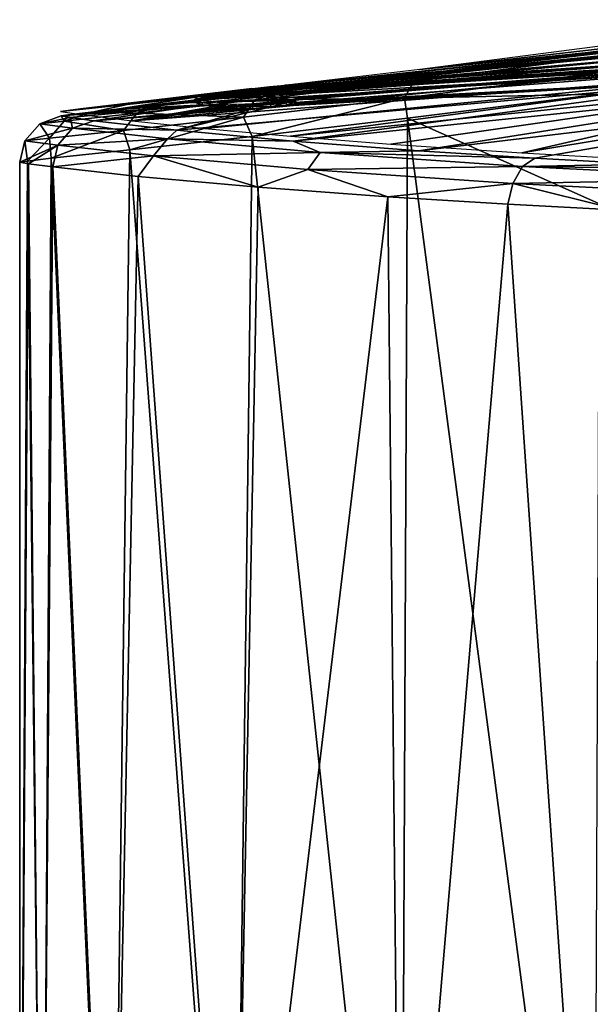
# Model space of a CAD drawing. Units: millimetres. Extents: x -81 to 81, y 28 to 96.
# Drawn here: x -28 to -16, y 72 to 93 of the extents above; entities that cross this region are included whole.
import ezdxf

# ---------------------------------------------------------------- set-up
doc = ezdxf.new("R2010")
doc.units = ezdxf.units.MM
doc.header["$LTSCALE"] = 65.185185
for name, color, linetype in [('22', 7, 'CONTINUOUS'), ('226', 7, 'CONTINUOUS'), ('227', 7, 'CONTINUOUS'), ('233', 7, 'CONTINUOUS'), ('234', 7, 'CONTINUOUS'), ('28', 7, 'CONTINUOUS'), ('38', 7, 'CONTINUOUS'), ('43', 7, 'CONTINUOUS'), ('44', 7, 'CONTINUOUS'), ('77', 7, 'CONTINUOUS'), ('78', 7, 'CONTINUOUS'), ('79', 7, 'CONTINUOUS'), ('80', 7, 'CONTINUOUS'), ('81', 7, 'CONTINUOUS'), ('82', 7, 'CONTINUOUS'), ('85', 7, 'CONTINUOUS'), ('86', 7, 'CONTINUOUS')]:
    doc.layers.add(name, color=color, linetype=linetype)

msp = doc.modelspace()

# ---------------------------------------------------------------- linework, layer by layer
at = {"layer": '22', "linetype": 'Continuous'}
for points in [[(-15.518, 91.483, 50.939), (-19.651, 90.966, 47.578), (-15.518, 89.122, 50.938), (-15.518, 91.483, 50.939)], [(-22.999, 90.577, 43.602), (-19.787, 60.49, 47.443), (-19.651, 90.966, 47.578), (-22.999, 90.577, 43.602)], [(-19.787, 60.49, 47.443), (-15.633, 60.49, 50.861), (-19.651, 90.966, 47.578), (-19.787, 60.49, 47.443)], [(-19.651, 90.966, 47.578), (-15.633, 60.49, 50.861), (-15.518, 89.122, 50.938), (-19.651, 90.966, 47.578)], [(-25.629, 90.288, 38.908), (-23.384, 60.49, 43.032), (-22.999, 90.577, 43.602), (-25.629, 90.288, 38.908)], [(-23.384, 60.49, 43.032), (-19.787, 60.49, 47.443), (-22.999, 90.577, 43.602), (-23.384, 60.49, 43.032)], [(-27.322, 90.104, 33.757), (-26.015, 60.49, 37.988), (-25.629, 90.288, 38.908), (-27.322, 90.104, 33.757)], [(-26.015, 60.49, 37.988), (-23.384, 60.49, 43.032), (-25.629, 90.288, 38.908), (-26.015, 60.49, 37.988)], [(-28, 60.49, 27.652), (-27.509, 60.49, 32.851), (-27.835, 90.046, 30.67), (-28, 60.49, 27.652)], [(-28, 90.022, 27.635), (-28, 60.49, 27.652), (-27.835, 90.046, 30.67), (-28, 90.022, 27.635)], [(-27.811, 89.989, 24.382), (-28, 60.49, 27.652), (-28, 90.022, 27.635), (-27.811, 89.989, 24.382)], [(-27.516, 60.884, 22.448), (-28, 60.49, 27.652), (-27.811, 89.989, 24.382), (-27.516, 60.884, 22.448)], [(-27.835, 90.046, 30.67), (-27.509, 60.49, 32.851), (-27.322, 90.104, 33.757), (-27.835, 90.046, 30.67)], [(-27.289, 89.919, 21.362), (-27.516, 60.884, 22.448), (-27.811, 89.989, 24.382), (-27.289, 89.919, 21.362)], [(-27.509, 60.49, 32.851), (-26.015, 60.49, 37.988), (-27.322, 90.104, 33.757), (-27.509, 60.49, 32.851)], [(-26.026, 61.272, 17.305), (-27.516, 60.884, 22.448), (-27.289, 89.919, 21.362), (-26.026, 61.272, 17.305)], [(-25.448, 89.715, 15.954), (-26.026, 61.272, 17.305), (-27.289, 89.919, 21.362), (-25.448, 89.715, 15.954)], [(-23.398, 61.654, 12.252), (-26.026, 61.272, 17.305), (-25.448, 89.715, 15.954), (-23.398, 61.654, 12.252)], [(-22.867, 89.483, 11.473), (-23.398, 61.654, 12.252), (-25.448, 89.715, 15.954), (-22.867, 89.483, 11.473)], [(-20.075, 89.275, 8.113), (-23.398, 61.654, 12.252), (-22.867, 89.483, 11.473), (-20.075, 89.275, 8.113)], [(-19.801, 61.988, 7.835), (-23.398, 61.654, 12.252), (-20.075, 89.275, 8.113), (-19.801, 61.988, 7.835)], [(-17.495, 89.115, 5.77), (-19.801, 61.988, 7.835), (-20.075, 89.275, 8.113), (-17.495, 89.115, 5.77)], [(-15.647, 62.247, 4.412), (-19.801, 61.988, 7.835), (-17.495, 89.115, 5.77), (-15.647, 62.247, 4.412)], [(-15.07, 88.988, 4.034), (-15.647, 62.247, 4.412), (-17.495, 89.115, 5.77), (-15.07, 88.988, 4.034)]]:
    msp.add_3dface(points, dxfattribs=at)
at = {"layer": '226', "linetype": 'Continuous'}
for points in [[(-15.12, 92.572, 50.121), (-19.388, 92.019, 46.609), (-10.061, 93.091, 46.072), (-15.12, 92.572, 50.121)], [(-10.061, 93.091, 46.072), (-19.388, 92.019, 46.609), (-11.768, 92.789, 40.607), (-10.061, 93.091, 46.072)], [(-22.801, 91.612, 42.35), (-24.926, 91.371, 38.364), (-11.768, 92.789, 40.607), (-22.801, 91.612, 42.35)], [(-11.768, 92.789, 40.607), (-24.926, 91.371, 38.364), (-13.075, 92.495, 34.525), (-11.768, 92.789, 40.607)], [(-19.388, 92.019, 46.609), (-22.801, 91.612, 42.35), (-11.768, 92.789, 40.607), (-19.388, 92.019, 46.609)], [(-25.953, 91.256, 35.554), (-22.623, 91.647, 34.111), (-13.075, 92.495, 34.525), (-25.953, 91.256, 35.554)], [(-24.926, 91.371, 38.364), (-25.953, 91.256, 35.554), (-13.075, 92.495, 34.525), (-24.926, 91.371, 38.364)], [(-22.623, 91.647, 34.111), (-22.283, 91.682, 33.928), (-13.075, 92.495, 34.525), (-22.623, 91.647, 34.111)], [(-22.069, 91.696, 33.197), (-22.586, 91.608, 30.435), (-13.075, 92.495, 34.525), (-22.069, 91.696, 33.197)], [(-13.075, 92.495, 34.525), (-22.586, 91.608, 30.435), (-13.604, 92.22, 27.628), (-13.075, 92.495, 34.525)], [(-22.283, 91.682, 33.928), (-22.078, 91.7, 33.596), (-13.075, 92.495, 34.525), (-22.283, 91.682, 33.928)], [(-22.078, 91.7, 33.596), (-22.069, 91.696, 33.197), (-13.075, 92.495, 34.525), (-22.078, 91.7, 33.596)], [(-22.586, 91.608, 30.435), (-22.759, 91.553, 27.631), (-13.604, 92.22, 27.628), (-22.586, 91.608, 30.435)], [(-23.003, 91.605, 34.102), (-22.623, 91.647, 34.111), (-25.953, 91.256, 35.554), (-23.003, 91.605, 34.102)], [(-25.69, 91.267, 27.631), (-24.076, 91.459, 30.62), (-27.119, 91.116, 27.632), (-25.69, 91.267, 27.631)], [(-27.119, 91.116, 27.632), (-24.076, 91.459, 30.62), (-26.691, 91.171, 32.495), (-27.119, 91.116, 27.632)], [(-23.33, 91.568, 33.908), (-23.003, 91.605, 34.102), (-26.691, 91.171, 32.495), (-23.33, 91.568, 33.908)], [(-26.691, 91.171, 32.495), (-23.003, 91.605, 34.102), (-25.953, 91.256, 35.554), (-26.691, 91.171, 32.495)], [(-23.524, 91.543, 33.565), (-23.33, 91.568, 33.908), (-26.691, 91.171, 32.495), (-23.524, 91.543, 33.565)], [(-24.076, 91.459, 30.62), (-23.524, 91.543, 33.565), (-26.691, 91.171, 32.495), (-24.076, 91.459, 30.62)], [(-24.26, 91.411, 27.631), (-24.076, 91.459, 30.62), (-25.69, 91.267, 27.631), (-24.26, 91.411, 27.631)]]:
    msp.add_3dface(points, dxfattribs=at)
at = {"layer": '227', "linetype": 'Continuous'}
for points in [[(-12.047, 91.935, 21.33), (-13.207, 92.088, 24.396), (-25.582, 90.912, 18.658), (-12.047, 91.935, 21.33)], [(-25.582, 90.912, 18.658), (-13.207, 92.088, 24.396), (-22.602, 91.311, 21.151), (-25.582, 90.912, 18.658)], [(-13.604, 92.22, 27.628), (-22.759, 91.553, 27.631), (-22.585, 91.494, 24.822), (-13.604, 92.22, 27.628)], [(-22.602, 91.311, 21.151), (-13.207, 92.088, 24.396), (-22.271, 91.347, 21.338), (-22.602, 91.311, 21.151)], [(-13.604, 92.22, 27.628), (-22.585, 91.494, 24.822), (-13.207, 92.088, 24.396), (-13.604, 92.22, 27.628)], [(-22.585, 91.494, 24.822), (-22.066, 91.405, 22.06), (-13.207, 92.088, 24.396), (-22.585, 91.494, 24.822)], [(-22.271, 91.347, 21.338), (-13.207, 92.088, 24.396), (-22.074, 91.382, 21.666), (-22.271, 91.347, 21.338)], [(-13.207, 92.088, 24.396), (-22.066, 91.405, 22.06), (-22.074, 91.382, 21.666), (-13.207, 92.088, 24.396)], [(-24.013, 90.747, 15.039), (-12.047, 91.935, 21.33), (-25.582, 90.912, 18.658), (-24.013, 90.747, 15.039)], [(-22.167, 90.579, 12.006), (-12.047, 91.935, 21.33), (-24.013, 90.747, 15.039), (-22.167, 90.579, 12.006)], [(-10.347, 91.795, 18.808), (-12.047, 91.935, 21.33), (-22.167, 90.579, 12.006), (-10.347, 91.795, 18.808)], [(-20.013, 90.409, 9.316), (-10.347, 91.795, 18.808), (-22.167, 90.579, 12.006), (-20.013, 90.409, 9.316)], [(-17.194, 90.221, 6.635), (-10.347, 91.795, 18.808), (-20.013, 90.409, 9.316), (-17.194, 90.221, 6.635)], [(-8.378, 91.684, 16.915), (-10.347, 91.795, 18.808), (-17.194, 90.221, 6.635), (-8.378, 91.684, 16.915)], [(-15.161, 90.107, 5.114), (-8.378, 91.684, 16.915), (-17.194, 90.221, 6.635), (-15.161, 90.107, 5.114)], [(-25.69, 91.267, 27.631), (-27.119, 91.116, 27.632), (-26.67, 91.047, 22.767), (-25.69, 91.267, 27.631)], [(-24.26, 91.411, 27.631), (-25.69, 91.267, 27.631), (-26.67, 91.047, 22.767), (-24.26, 91.411, 27.631)], [(-24.26, 91.411, 27.631), (-26.67, 91.047, 22.767), (-24.074, 91.358, 24.637), (-24.26, 91.411, 27.631)], [(-24.074, 91.358, 24.637), (-26.67, 91.047, 22.767), (-23.521, 91.27, 21.693), (-24.074, 91.358, 24.637)], [(-26.67, 91.047, 22.767), (-25.582, 90.912, 18.658), (-23.521, 91.27, 21.693), (-26.67, 91.047, 22.767)], [(-22.985, 91.281, 21.151), (-25.582, 90.912, 18.658), (-22.602, 91.311, 21.151), (-22.985, 91.281, 21.151)], [(-23.323, 91.266, 21.346), (-25.582, 90.912, 18.658), (-22.985, 91.281, 21.151), (-23.323, 91.266, 21.346)], [(-23.521, 91.27, 21.693), (-25.582, 90.912, 18.658), (-23.323, 91.266, 21.346), (-23.521, 91.27, 21.693)]]:
    msp.add_3dface(points, dxfattribs=at)
at = {"layer": '233', "linetype": 'Continuous'}
for points in [[(-10.053, 92.991, 46.074), (-11.761, 92.689, 40.61), (-19.093, 91.955, 46.887), (-10.053, 92.991, 46.074)], [(-15.105, 92.473, 50.12), (-10.053, 92.991, 46.074), (-19.093, 91.955, 46.887), (-15.105, 92.473, 50.12)], [(-11.761, 92.689, 40.61), (-13.069, 92.395, 34.528), (-24.847, 91.279, 38.515), (-11.761, 92.689, 40.61)], [(-22.319, 91.567, 43.049), (-11.761, 92.689, 40.61), (-24.847, 91.279, 38.515), (-22.319, 91.567, 43.049)], [(-19.093, 91.955, 46.887), (-11.761, 92.689, 40.61), (-22.319, 91.567, 43.049), (-19.093, 91.955, 46.887)], [(-24.847, 91.279, 38.515), (-13.069, 92.395, 34.528), (-22.608, 91.548, 34.111), (-24.847, 91.279, 38.515)], [(-22.608, 91.548, 34.111), (-13.069, 92.395, 34.528), (-22.261, 91.584, 33.918), (-22.608, 91.548, 34.111)], [(-13.069, 92.395, 34.528), (-13.599, 92.12, 27.632), (-22.261, 91.584, 33.918), (-13.069, 92.395, 34.528)], [(-13.599, 92.12, 27.632), (-22.75, 91.453, 27.632), (-22.577, 91.509, 30.437), (-13.599, 92.12, 27.632)], [(-22.058, 91.597, 33.199), (-13.599, 92.12, 27.632), (-22.577, 91.509, 30.437), (-22.058, 91.597, 33.199)], [(-22.261, 91.584, 33.918), (-13.599, 92.12, 27.632), (-22.062, 91.601, 33.576), (-22.261, 91.584, 33.918)], [(-22.062, 91.601, 33.576), (-13.599, 92.12, 27.632), (-22.058, 91.597, 33.199), (-22.062, 91.601, 33.576)], [(-26.469, 91.096, 33.541), (-24.847, 91.279, 38.515), (-23.513, 91.444, 33.566), (-26.469, 91.096, 33.541)], [(-24.065, 91.36, 30.622), (-26.469, 91.096, 33.541), (-23.513, 91.444, 33.566), (-24.065, 91.36, 30.622)], [(-22.998, 91.505, 34.101), (-24.847, 91.279, 38.515), (-22.608, 91.548, 34.111), (-22.998, 91.505, 34.101)], [(-23.327, 91.467, 33.9), (-24.847, 91.279, 38.515), (-22.998, 91.505, 34.101), (-23.327, 91.467, 33.9)], [(-23.513, 91.444, 33.566), (-24.847, 91.279, 38.515), (-23.327, 91.467, 33.9), (-23.513, 91.444, 33.566)], [(-24.25, 91.311, 27.632), (-26.469, 91.096, 33.541), (-24.065, 91.36, 30.622), (-24.25, 91.311, 27.632)], [(-25.68, 91.168, 27.632), (-26.469, 91.096, 33.541), (-24.25, 91.311, 27.632), (-25.68, 91.168, 27.632)], [(-27.108, 91.016, 27.632), (-26.469, 91.096, 33.541), (-25.68, 91.168, 27.632), (-27.108, 91.016, 27.632)]]:
    msp.add_3dface(points, dxfattribs=at)
at = {"layer": '234', "linetype": 'Continuous'}
for points in [[(-22.75, 91.453, 27.632), (-13.599, 92.12, 27.632), (-13.202, 91.988, 24.402), (-22.75, 91.453, 27.632)], [(-22.75, 91.453, 27.632), (-13.202, 91.988, 24.402), (-22.577, 91.395, 24.831), (-22.75, 91.453, 27.632)], [(-13.202, 91.988, 24.402), (-22.058, 91.305, 22.066), (-22.577, 91.395, 24.831), (-13.202, 91.988, 24.402)], [(-12.043, 91.835, 21.338), (-22.058, 91.305, 22.066), (-13.202, 91.988, 24.402), (-12.043, 91.835, 21.338)], [(-24.614, 90.708, 16.289), (-22.593, 91.212, 21.157), (-12.043, 91.835, 21.338), (-24.614, 90.708, 16.289)], [(-22.112, 90.475, 11.947), (-24.614, 90.708, 16.289), (-12.043, 91.835, 21.338), (-22.112, 90.475, 11.947)], [(-22.593, 91.212, 21.157), (-22.257, 91.249, 21.351), (-12.043, 91.835, 21.338), (-22.593, 91.212, 21.157)], [(-22.257, 91.249, 21.351), (-22.063, 91.283, 21.684), (-12.043, 91.835, 21.338), (-22.257, 91.249, 21.351)], [(-10.344, 91.695, 18.816), (-22.112, 90.475, 11.947), (-12.043, 91.835, 21.338), (-10.344, 91.695, 18.816)], [(-19.41, 90.267, 8.692), (-22.112, 90.475, 11.947), (-10.344, 91.695, 18.816), (-19.41, 90.267, 8.692)], [(-22.063, 91.283, 21.684), (-22.058, 91.305, 22.066), (-12.043, 91.835, 21.338), (-22.063, 91.283, 21.684)], [(-8.376, 91.585, 16.924), (-19.41, 90.267, 8.692), (-10.344, 91.695, 18.816), (-8.376, 91.585, 16.924)], [(-16.914, 90.106, 6.423), (-19.41, 90.267, 8.692), (-8.376, 91.585, 16.924), (-16.914, 90.106, 6.423)], [(-14.569, 89.978, 4.741), (-16.914, 90.106, 6.423), (-8.376, 91.585, 16.924), (-14.569, 89.978, 4.741)], [(-27.108, 91.016, 27.632), (-25.68, 91.168, 27.632), (-24.066, 91.259, 24.646), (-27.108, 91.016, 27.632)], [(-27.108, 91.016, 27.632), (-24.066, 91.259, 24.646), (-26.405, 90.913, 21.536), (-27.108, 91.016, 27.632)], [(-24.066, 91.259, 24.646), (-23.513, 91.171, 21.699), (-26.405, 90.913, 21.536), (-24.066, 91.259, 24.646)], [(-25.68, 91.168, 27.632), (-24.25, 91.311, 27.632), (-24.066, 91.259, 24.646), (-25.68, 91.168, 27.632)], [(-22.985, 91.181, 21.159), (-22.593, 91.212, 21.157), (-24.614, 90.708, 16.289), (-22.985, 91.181, 21.159)], [(-23.324, 91.167, 21.36), (-22.985, 91.181, 21.159), (-26.405, 90.913, 21.536), (-23.324, 91.167, 21.36)], [(-26.405, 90.913, 21.536), (-22.985, 91.181, 21.159), (-24.614, 90.708, 16.289), (-26.405, 90.913, 21.536)], [(-23.513, 91.171, 21.699), (-23.324, 91.167, 21.36), (-26.405, 90.913, 21.536), (-23.513, 91.171, 21.699)]]:
    msp.add_3dface(points, dxfattribs=at)
at = {"layer": '28', "linetype": 'Continuous'}
for points in [[(-10.053, 92.991, 46.074), (-11.761, 92.689, 40.61), (-19.093, 91.955, 46.887), (-10.053, 92.991, 46.074)], [(-15.105, 92.473, 50.12), (-10.053, 92.991, 46.074), (-19.093, 91.955, 46.887), (-15.105, 92.473, 50.12)], [(-11.761, 92.689, 40.61), (-13.069, 92.395, 34.528), (-24.847, 91.279, 38.515), (-11.761, 92.689, 40.61)], [(-22.319, 91.567, 43.049), (-11.761, 92.689, 40.61), (-24.847, 91.279, 38.515), (-22.319, 91.567, 43.049)], [(-19.093, 91.955, 46.887), (-11.761, 92.689, 40.61), (-22.319, 91.567, 43.049), (-19.093, 91.955, 46.887)], [(-24.847, 91.279, 38.515), (-13.069, 92.395, 34.528), (-22.608, 91.548, 34.111), (-24.847, 91.279, 38.515)], [(-22.608, 91.548, 34.111), (-13.069, 92.395, 34.528), (-22.261, 91.584, 33.918), (-22.608, 91.548, 34.111)], [(-13.069, 92.395, 34.528), (-13.599, 92.12, 27.632), (-22.261, 91.584, 33.918), (-13.069, 92.395, 34.528)], [(-22.058, 91.597, 33.199), (-13.599, 92.12, 27.632), (-22.577, 91.509, 30.437), (-22.058, 91.597, 33.199)], [(-22.577, 91.509, 30.437), (-13.599, 92.12, 27.632), (-15.869, 91.986, 27.632), (-22.577, 91.509, 30.437)], [(-22.261, 91.584, 33.918), (-13.599, 92.12, 27.632), (-22.062, 91.601, 33.576), (-22.261, 91.584, 33.918)], [(-22.062, 91.601, 33.576), (-13.599, 92.12, 27.632), (-22.058, 91.597, 33.199), (-22.062, 91.601, 33.576)], [(-22.75, 91.453, 27.632), (-22.577, 91.509, 30.437), (-15.869, 91.986, 27.632), (-22.75, 91.453, 27.632)], [(-26.469, 91.096, 33.541), (-24.847, 91.279, 38.515), (-23.513, 91.444, 33.566), (-26.469, 91.096, 33.541)], [(-24.065, 91.36, 30.622), (-26.469, 91.096, 33.541), (-23.513, 91.444, 33.566), (-24.065, 91.36, 30.622)], [(-22.998, 91.505, 34.101), (-24.847, 91.279, 38.515), (-22.608, 91.548, 34.111), (-22.998, 91.505, 34.101)], [(-23.327, 91.467, 33.9), (-24.847, 91.279, 38.515), (-22.998, 91.505, 34.101), (-23.327, 91.467, 33.9)], [(-23.513, 91.444, 33.566), (-24.847, 91.279, 38.515), (-23.327, 91.467, 33.9), (-23.513, 91.444, 33.566)], [(-26.957, 91.039, 30.561), (-26.469, 91.096, 33.541), (-24.065, 91.36, 30.622), (-26.957, 91.039, 30.561)], [(-24.25, 91.311, 27.632), (-26.957, 91.039, 30.561), (-24.065, 91.36, 30.622), (-24.25, 91.311, 27.632)], [(-25.68, 91.168, 27.632), (-26.957, 91.039, 30.561), (-24.25, 91.311, 27.632), (-25.68, 91.168, 27.632)], [(-27.108, 91.016, 27.632), (-26.957, 91.039, 30.561), (-25.68, 91.168, 27.632), (-27.108, 91.016, 27.632)]]:
    msp.add_3dface(points, dxfattribs=at)
at = {"layer": '38', "linetype": 'Continuous'}
for points in [[(-15.869, 91.986, 27.632), (-13.599, 92.12, 27.632), (-13.202, 91.988, 24.402), (-15.869, 91.986, 27.632)], [(-22.75, 91.453, 27.632), (-15.869, 91.986, 27.632), (-13.202, 91.988, 24.402), (-22.75, 91.453, 27.632)], [(-22.75, 91.453, 27.632), (-13.202, 91.988, 24.402), (-22.577, 91.395, 24.831), (-22.75, 91.453, 27.632)], [(-22.577, 91.395, 24.831), (-13.202, 91.988, 24.402), (-22.058, 91.305, 22.066), (-22.577, 91.395, 24.831)], [(-13.202, 91.988, 24.402), (-12.043, 91.835, 21.338), (-22.058, 91.305, 22.066), (-13.202, 91.988, 24.402)], [(-22.593, 91.212, 21.157), (-12.043, 91.835, 21.338), (-24.614, 90.708, 16.289), (-22.593, 91.212, 21.157)], [(-24.614, 90.708, 16.289), (-12.043, 91.835, 21.338), (-22.112, 90.475, 11.947), (-24.614, 90.708, 16.289)], [(-22.257, 91.249, 21.351), (-12.043, 91.835, 21.338), (-22.593, 91.212, 21.157), (-22.257, 91.249, 21.351)], [(-22.063, 91.283, 21.684), (-12.043, 91.835, 21.338), (-22.257, 91.249, 21.351), (-22.063, 91.283, 21.684)], [(-12.043, 91.835, 21.338), (-10.344, 91.695, 18.816), (-22.112, 90.475, 11.947), (-12.043, 91.835, 21.338)], [(-22.112, 90.475, 11.947), (-10.344, 91.695, 18.816), (-19.41, 90.267, 8.692), (-22.112, 90.475, 11.947)], [(-22.058, 91.305, 22.066), (-12.043, 91.835, 21.338), (-22.063, 91.283, 21.684), (-22.058, 91.305, 22.066)], [(-10.344, 91.695, 18.816), (-8.376, 91.585, 16.924), (-19.41, 90.267, 8.692), (-10.344, 91.695, 18.816)], [(-19.41, 90.267, 8.692), (-8.376, 91.585, 16.924), (-16.914, 90.106, 6.423), (-19.41, 90.267, 8.692)], [(-16.914, 90.106, 6.423), (-8.376, 91.585, 16.924), (-14.569, 89.978, 4.741), (-16.914, 90.106, 6.423)], [(-27.108, 91.016, 27.632), (-25.68, 91.168, 27.632), (-24.066, 91.259, 24.646), (-27.108, 91.016, 27.632)], [(-27.108, 91.016, 27.632), (-24.066, 91.259, 24.646), (-26.917, 90.984, 24.469), (-27.108, 91.016, 27.632)], [(-26.917, 90.984, 24.469), (-24.066, 91.259, 24.646), (-26.405, 90.913, 21.536), (-26.917, 90.984, 24.469)], [(-24.066, 91.259, 24.646), (-23.513, 91.171, 21.699), (-26.405, 90.913, 21.536), (-24.066, 91.259, 24.646)], [(-25.68, 91.168, 27.632), (-24.25, 91.311, 27.632), (-24.066, 91.259, 24.646), (-25.68, 91.168, 27.632)], [(-22.985, 91.181, 21.159), (-22.593, 91.212, 21.157), (-24.614, 90.708, 16.289), (-22.985, 91.181, 21.159)], [(-23.324, 91.167, 21.36), (-22.985, 91.181, 21.159), (-26.405, 90.913, 21.536), (-23.324, 91.167, 21.36)], [(-26.405, 90.913, 21.536), (-22.985, 91.181, 21.159), (-24.614, 90.708, 16.289), (-26.405, 90.913, 21.536)], [(-23.513, 91.171, 21.699), (-23.324, 91.167, 21.36), (-26.405, 90.913, 21.536), (-23.513, 91.171, 21.699)]]:
    msp.add_3dface(points, dxfattribs=at)
at = {"layer": '43', "linetype": 'Continuous'}
for points in [[(-15.346, 92.313, 50.513), (-19.093, 91.955, 46.887), (-19.512, 91.769, 47.115), (-15.346, 92.313, 50.513)], [(-15.495, 91.954, 50.81), (-15.346, 92.313, 50.513), (-19.512, 91.769, 47.115), (-15.495, 91.954, 50.81)], [(-15.105, 92.473, 50.12), (-19.093, 91.955, 46.887), (-15.346, 92.313, 50.513), (-15.105, 92.473, 50.12)], [(-19.093, 91.955, 46.887), (-22.319, 91.567, 43.049), (-19.512, 91.769, 47.115), (-19.093, 91.955, 46.887)], [(-15.518, 91.483, 50.939), (-15.495, 91.954, 50.81), (-19.715, 91.4, 47.365), (-15.518, 91.483, 50.939)], [(-19.715, 91.4, 47.365), (-15.495, 91.954, 50.81), (-19.512, 91.769, 47.115), (-19.715, 91.4, 47.365)], [(-22.319, 91.567, 43.049), (-22.935, 91.362, 42.951), (-19.512, 91.769, 47.115), (-22.319, 91.567, 43.049)], [(-22.935, 91.362, 42.951), (-19.715, 91.4, 47.365), (-19.512, 91.769, 47.115), (-22.935, 91.362, 42.951)], [(-22.319, 91.567, 43.049), (-24.847, 91.279, 38.515), (-22.935, 91.362, 42.951), (-22.319, 91.567, 43.049)], [(-19.651, 90.966, 47.578), (-15.518, 91.483, 50.939), (-19.715, 91.4, 47.365), (-19.651, 90.966, 47.578)], [(-24.847, 91.279, 38.515), (-26.469, 91.096, 33.541), (-25.48, 91.077, 38.188), (-24.847, 91.279, 38.515)], [(-24.847, 91.279, 38.515), (-25.48, 91.077, 38.188), (-22.935, 91.362, 42.951), (-24.847, 91.279, 38.515)], [(-25.48, 91.077, 38.188), (-23.185, 90.99, 43.147), (-22.935, 91.362, 42.951), (-25.48, 91.077, 38.188)], [(-23.185, 90.99, 43.147), (-22.999, 90.577, 43.602), (-19.715, 91.4, 47.365), (-23.185, 90.99, 43.147)], [(-23.185, 90.99, 43.147), (-19.715, 91.4, 47.365), (-22.935, 91.362, 42.951), (-23.185, 90.99, 43.147)], [(-22.999, 90.577, 43.602), (-19.651, 90.966, 47.578), (-19.715, 91.4, 47.365), (-22.999, 90.577, 43.602)], [(-27.045, 90.906, 33.014), (-27.108, 91.016, 27.632), (-27.566, 90.846, 27.633), (-27.045, 90.906, 33.014)], [(-26.957, 91.039, 30.561), (-27.108, 91.016, 27.632), (-27.045, 90.906, 33.014), (-26.957, 91.039, 30.561)], [(-26.469, 91.096, 33.541), (-26.957, 91.039, 30.561), (-27.045, 90.906, 33.014), (-26.469, 91.096, 33.541)], [(-26.469, 91.096, 33.541), (-27.045, 90.906, 33.014), (-25.48, 91.077, 38.188), (-26.469, 91.096, 33.541)], [(-27.045, 90.906, 33.014), (-25.767, 90.705, 38.325), (-25.48, 91.077, 38.188), (-27.045, 90.906, 33.014)], [(-25.767, 90.705, 38.325), (-23.185, 90.99, 43.147), (-25.48, 91.077, 38.188), (-25.767, 90.705, 38.325)], [(-27.889, 90.479, 27.633), (-27.356, 90.536, 33.085), (-27.566, 90.846, 27.633), (-27.889, 90.479, 27.633)], [(-27.566, 90.846, 27.633), (-27.356, 90.536, 33.085), (-27.045, 90.906, 33.014), (-27.566, 90.846, 27.633)], [(-27.356, 90.536, 33.085), (-25.767, 90.705, 38.325), (-27.045, 90.906, 33.014), (-27.356, 90.536, 33.085)], [(-25.767, 90.705, 38.325), (-25.629, 90.288, 38.908), (-23.185, 90.99, 43.147), (-25.767, 90.705, 38.325)], [(-25.629, 90.288, 38.908), (-22.999, 90.577, 43.602), (-23.185, 90.99, 43.147), (-25.629, 90.288, 38.908)], [(-27.356, 90.536, 33.085), (-27.322, 90.104, 33.757), (-25.767, 90.705, 38.325), (-27.356, 90.536, 33.085)], [(-27.322, 90.104, 33.757), (-25.629, 90.288, 38.908), (-25.767, 90.705, 38.325), (-27.322, 90.104, 33.757)], [(-28, 90.022, 27.635), (-27.835, 90.046, 30.67), (-27.889, 90.479, 27.633), (-28, 90.022, 27.635)], [(-27.889, 90.479, 27.633), (-27.835, 90.046, 30.67), (-27.356, 90.536, 33.085), (-27.889, 90.479, 27.633)], [(-27.835, 90.046, 30.67), (-27.322, 90.104, 33.757), (-27.356, 90.536, 33.085), (-27.835, 90.046, 30.67)]]:
    msp.add_3dface(points, dxfattribs=at)
at = {"layer": '44', "linetype": 'Continuous'}
for points in [[(-27.108, 91.016, 27.632), (-26.917, 90.984, 24.469), (-27.566, 90.846, 27.633), (-27.108, 91.016, 27.632)], [(-27.889, 90.479, 27.633), (-27.566, 90.846, 27.633), (-26.861, 90.751, 21.482), (-27.889, 90.479, 27.633)], [(-27.566, 90.846, 27.633), (-26.917, 90.984, 24.469), (-26.861, 90.751, 21.482), (-27.566, 90.846, 27.633)], [(-26.917, 90.984, 24.469), (-26.405, 90.913, 21.536), (-26.861, 90.751, 21.482), (-26.917, 90.984, 24.469)], [(-26.405, 90.913, 21.536), (-24.614, 90.708, 16.289), (-26.861, 90.751, 21.482), (-26.405, 90.913, 21.536)], [(-27.181, 90.39, 21.42), (-27.889, 90.479, 27.633), (-26.861, 90.751, 21.482), (-27.181, 90.39, 21.42)], [(-27.181, 90.39, 21.42), (-26.861, 90.751, 21.482), (-24.818, 90.522, 15.649), (-27.181, 90.39, 21.42)], [(-26.861, 90.751, 21.482), (-24.614, 90.708, 16.289), (-24.818, 90.522, 15.649), (-26.861, 90.751, 21.482)], [(-24.614, 90.708, 16.289), (-22.112, 90.475, 11.947), (-24.818, 90.522, 15.649), (-24.614, 90.708, 16.289)], [(-28, 90.022, 27.635), (-27.889, 90.479, 27.633), (-27.181, 90.39, 21.42), (-28, 90.022, 27.635)], [(-27.811, 89.989, 24.382), (-28, 90.022, 27.635), (-27.181, 90.39, 21.42), (-27.811, 89.989, 24.382)], [(-27.289, 89.919, 21.362), (-27.811, 89.989, 24.382), (-27.181, 90.39, 21.42), (-27.289, 89.919, 21.362)], [(-25.117, 90.16, 15.523), (-27.289, 89.919, 21.362), (-27.181, 90.39, 21.42), (-25.117, 90.16, 15.523)], [(-25.117, 90.16, 15.523), (-27.181, 90.39, 21.42), (-24.818, 90.522, 15.649), (-25.117, 90.16, 15.523)], [(-25.117, 90.16, 15.523), (-24.818, 90.522, 15.649), (-21.535, 90.228, 10.421), (-25.117, 90.16, 15.523)], [(-24.818, 90.522, 15.649), (-22.112, 90.475, 11.947), (-21.535, 90.228, 10.421), (-24.818, 90.522, 15.649)], [(-22.112, 90.475, 11.947), (-19.41, 90.267, 8.692), (-21.535, 90.228, 10.421), (-22.112, 90.475, 11.947)], [(-25.448, 89.715, 15.954), (-27.289, 89.919, 21.362), (-25.117, 90.16, 15.523), (-25.448, 89.715, 15.954)], [(-22.867, 89.483, 11.473), (-25.448, 89.715, 15.954), (-25.117, 90.16, 15.523), (-22.867, 89.483, 11.473)], [(-21.797, 89.864, 10.235), (-25.117, 90.16, 15.523), (-21.535, 90.228, 10.421), (-21.797, 89.864, 10.235)], [(-21.797, 89.864, 10.235), (-22.867, 89.483, 11.473), (-25.117, 90.16, 15.523), (-21.797, 89.864, 10.235)], [(-21.797, 89.864, 10.235), (-21.535, 90.228, 10.421), (-17.177, 89.928, 6.055), (-21.797, 89.864, 10.235)], [(-19.41, 90.267, 8.692), (-16.914, 90.106, 6.423), (-21.535, 90.228, 10.421), (-19.41, 90.267, 8.692)], [(-21.535, 90.228, 10.421), (-16.914, 90.106, 6.423), (-17.177, 89.928, 6.055), (-21.535, 90.228, 10.421)], [(-16.914, 90.106, 6.423), (-14.569, 89.978, 4.741), (-17.177, 89.928, 6.055), (-16.914, 90.106, 6.423)], [(-14.569, 89.978, 4.741), (-12.068, 89.865, 3.321), (-17.177, 89.928, 6.055), (-14.569, 89.978, 4.741)], [(-20.075, 89.275, 8.113), (-22.867, 89.483, 11.473), (-21.797, 89.864, 10.235), (-20.075, 89.275, 8.113)], [(-17.387, 89.559, 5.818), (-21.797, 89.864, 10.235), (-17.177, 89.928, 6.055), (-17.387, 89.559, 5.818)], [(-17.387, 89.559, 5.818), (-20.075, 89.275, 8.113), (-21.797, 89.864, 10.235), (-17.387, 89.559, 5.818)], [(-17.387, 89.559, 5.818), (-17.177, 89.928, 6.055), (-11.957, 89.669, 2.766), (-17.387, 89.559, 5.818)], [(-17.177, 89.928, 6.055), (-12.068, 89.865, 3.321), (-11.957, 89.669, 2.766), (-17.177, 89.928, 6.055)], [(-17.495, 89.115, 5.77), (-20.075, 89.275, 8.113), (-17.387, 89.559, 5.818), (-17.495, 89.115, 5.77)], [(-15.07, 88.988, 4.034), (-17.495, 89.115, 5.77), (-17.387, 89.559, 5.818), (-15.07, 88.988, 4.034)], [(-12.103, 89.296, 2.492), (-17.387, 89.559, 5.818), (-11.957, 89.669, 2.766), (-12.103, 89.296, 2.492)], [(-12.103, 89.296, 2.492), (-15.07, 88.988, 4.034), (-17.387, 89.559, 5.818), (-12.103, 89.296, 2.492)]]:
    msp.add_3dface(points, dxfattribs=at)
at = {"layer": '77', "color": 11, "linetype": 'Continuous', "true_color": 0xff5e63}
for points in [[(-22.064, 91.647, 33.198), (-22.577, 91.509, 30.437), (-22.581, 91.559, 30.436), (-22.064, 91.647, 33.198)], [(-22.058, 91.597, 33.199), (-22.577, 91.509, 30.437), (-22.064, 91.647, 33.198), (-22.058, 91.597, 33.199)], [(-22.581, 91.559, 30.436), (-22.75, 91.453, 27.632), (-22.755, 91.503, 27.631), (-22.581, 91.559, 30.436)], [(-22.755, 91.503, 27.631), (-22.75, 91.453, 27.632), (-22.752, 91.478, 27.63), (-22.755, 91.503, 27.631)], [(-22.577, 91.509, 30.437), (-22.75, 91.453, 27.632), (-22.581, 91.559, 30.436), (-22.577, 91.509, 30.437)]]:
    msp.add_3dface(points, dxfattribs=at)
at = {"layer": '78', "color": 11, "linetype": 'Continuous', "true_color": 0xff5e63}
for points in [[(-22.577, 91.395, 24.831), (-22.755, 91.503, 27.631), (-22.752, 91.478, 27.63), (-22.577, 91.395, 24.831)], [(-22.755, 91.503, 27.631), (-22.577, 91.395, 24.831), (-22.581, 91.444, 24.829), (-22.755, 91.503, 27.631)], [(-22.75, 91.453, 27.632), (-22.577, 91.395, 24.831), (-22.752, 91.478, 27.63), (-22.75, 91.453, 27.632)], [(-22.577, 91.395, 24.831), (-22.058, 91.305, 22.066), (-22.581, 91.444, 24.829), (-22.577, 91.395, 24.831)], [(-22.581, 91.444, 24.829), (-22.058, 91.305, 22.066), (-22.062, 91.355, 22.063), (-22.581, 91.444, 24.829)]]:
    msp.add_3dface(points, dxfattribs=at)
at = {"layer": '79', "color": 11, "linetype": 'Continuous', "true_color": 0xff5e63}
for points in [[(-24.07, 91.41, 30.621), (-23.513, 91.444, 33.566), (-23.518, 91.494, 33.565), (-24.07, 91.41, 30.621)], [(-24.065, 91.36, 30.622), (-23.513, 91.444, 33.566), (-24.07, 91.41, 30.621), (-24.065, 91.36, 30.622)], [(-24.255, 91.361, 27.632), (-24.065, 91.36, 30.622), (-24.07, 91.41, 30.621), (-24.255, 91.361, 27.632)], [(-24.25, 91.311, 27.632), (-24.065, 91.36, 30.622), (-24.255, 91.361, 27.632), (-24.25, 91.311, 27.632)], [(-24.252, 91.336, 27.63), (-24.25, 91.311, 27.632), (-24.255, 91.361, 27.632), (-24.252, 91.336, 27.63)]]:
    msp.add_3dface(points, dxfattribs=at)
at = {"layer": '80', "color": 11, "linetype": 'Continuous', "true_color": 0xff5e63}
for points in [[(-24.252, 91.336, 27.63), (-24.255, 91.361, 27.632), (-24.07, 91.309, 24.645), (-24.252, 91.336, 27.63)], [(-24.066, 91.259, 24.646), (-24.25, 91.311, 27.632), (-24.252, 91.336, 27.63), (-24.066, 91.259, 24.646)], [(-24.066, 91.259, 24.646), (-24.252, 91.336, 27.63), (-24.07, 91.309, 24.645), (-24.066, 91.259, 24.646)], [(-23.517, 91.22, 21.696), (-24.066, 91.259, 24.646), (-24.07, 91.309, 24.645), (-23.517, 91.22, 21.696)], [(-23.513, 91.171, 21.699), (-24.066, 91.259, 24.646), (-23.517, 91.22, 21.696), (-23.513, 91.171, 21.699)]]:
    msp.add_3dface(points, dxfattribs=at)
at = {"layer": '81', "color": 11, "linetype": 'Continuous', "true_color": 0xff5e63}
for points in [[(-23.513, 91.171, 21.699), (-23.517, 91.22, 21.696), (-23.328, 91.216, 21.357), (-23.513, 91.171, 21.699)], [(-23.324, 91.167, 21.36), (-23.513, 91.171, 21.699), (-23.328, 91.216, 21.357), (-23.324, 91.167, 21.36)], [(-22.989, 91.231, 21.156), (-22.985, 91.181, 21.159), (-23.328, 91.216, 21.357), (-22.989, 91.231, 21.156)], [(-22.985, 91.181, 21.159), (-23.324, 91.167, 21.36), (-23.328, 91.216, 21.357), (-22.985, 91.181, 21.159)], [(-22.597, 91.261, 21.154), (-22.593, 91.212, 21.157), (-22.989, 91.231, 21.156), (-22.597, 91.261, 21.154)], [(-22.593, 91.212, 21.157), (-22.985, 91.181, 21.159), (-22.989, 91.231, 21.156), (-22.593, 91.212, 21.157)], [(-22.261, 91.299, 21.348), (-22.593, 91.212, 21.157), (-22.597, 91.261, 21.154), (-22.261, 91.299, 21.348)], [(-22.257, 91.249, 21.351), (-22.593, 91.212, 21.157), (-22.261, 91.299, 21.348), (-22.257, 91.249, 21.351)], [(-22.066, 91.333, 21.681), (-22.257, 91.249, 21.351), (-22.261, 91.299, 21.348), (-22.066, 91.333, 21.681)], [(-22.063, 91.283, 21.684), (-22.257, 91.249, 21.351), (-22.066, 91.333, 21.681), (-22.063, 91.283, 21.684)], [(-22.062, 91.355, 22.063), (-22.063, 91.283, 21.684), (-22.066, 91.333, 21.681), (-22.062, 91.355, 22.063)], [(-22.058, 91.305, 22.066), (-22.063, 91.283, 21.684), (-22.062, 91.355, 22.063), (-22.058, 91.305, 22.066)]]:
    msp.add_3dface(points, dxfattribs=at)
at = {"layer": '82', "color": 11, "linetype": 'Continuous', "true_color": 0xff5e63}
for points in [[(-22.614, 91.598, 34.11), (-22.261, 91.584, 33.918), (-22.267, 91.633, 33.917), (-22.614, 91.598, 34.11)], [(-22.267, 91.633, 33.917), (-22.062, 91.601, 33.576), (-22.067, 91.651, 33.575), (-22.267, 91.633, 33.917)], [(-22.261, 91.584, 33.918), (-22.062, 91.601, 33.576), (-22.267, 91.633, 33.917), (-22.261, 91.584, 33.918)], [(-22.062, 91.601, 33.576), (-22.058, 91.597, 33.199), (-22.067, 91.651, 33.575), (-22.062, 91.601, 33.576)], [(-22.058, 91.597, 33.199), (-22.064, 91.647, 33.198), (-22.067, 91.651, 33.575), (-22.058, 91.597, 33.199)], [(-23.518, 91.494, 33.565), (-23.327, 91.467, 33.9), (-23.333, 91.517, 33.9), (-23.518, 91.494, 33.565)], [(-23.513, 91.444, 33.566), (-23.327, 91.467, 33.9), (-23.518, 91.494, 33.565), (-23.513, 91.444, 33.566)], [(-23.333, 91.517, 33.9), (-23.327, 91.467, 33.9), (-23.003, 91.555, 34.101), (-23.333, 91.517, 33.9)], [(-23.327, 91.467, 33.9), (-22.998, 91.505, 34.101), (-23.003, 91.555, 34.101), (-23.327, 91.467, 33.9)], [(-23.003, 91.555, 34.101), (-22.608, 91.548, 34.111), (-22.614, 91.598, 34.11), (-23.003, 91.555, 34.101)], [(-22.998, 91.505, 34.101), (-22.608, 91.548, 34.111), (-23.003, 91.555, 34.101), (-22.998, 91.505, 34.101)], [(-22.608, 91.548, 34.111), (-22.261, 91.584, 33.918), (-22.614, 91.598, 34.11), (-22.608, 91.548, 34.111)]]:
    msp.add_3dface(points, dxfattribs=at)
at = {"layer": '85', "color": 11, "linetype": 'Continuous', "true_color": 0xff5e63}
for points in [[(-22.064, 91.647, 33.198), (-22.581, 91.559, 30.436), (-24.07, 91.41, 30.621), (-22.064, 91.647, 33.198)], [(-22.064, 91.647, 33.198), (-24.07, 91.41, 30.621), (-23.518, 91.494, 33.565), (-22.064, 91.647, 33.198)], [(-22.064, 91.647, 33.198), (-23.518, 91.494, 33.565), (-22.067, 91.651, 33.575), (-22.064, 91.647, 33.198)], [(-23.518, 91.494, 33.565), (-23.333, 91.517, 33.9), (-22.067, 91.651, 33.575), (-23.518, 91.494, 33.565)], [(-23.333, 91.517, 33.9), (-22.267, 91.633, 33.917), (-22.067, 91.651, 33.575), (-23.333, 91.517, 33.9)], [(-23.333, 91.517, 33.9), (-23.003, 91.555, 34.101), (-22.267, 91.633, 33.917), (-23.333, 91.517, 33.9)], [(-23.003, 91.555, 34.101), (-22.614, 91.598, 34.11), (-22.267, 91.633, 33.917), (-23.003, 91.555, 34.101)], [(-24.255, 91.361, 27.632), (-24.07, 91.41, 30.621), (-23.505, 91.433, 27.631), (-24.255, 91.361, 27.632)], [(-22.581, 91.559, 30.436), (-22.755, 91.503, 27.631), (-24.07, 91.41, 30.621), (-22.581, 91.559, 30.436)], [(-24.07, 91.41, 30.621), (-22.755, 91.503, 27.631), (-23.505, 91.433, 27.631), (-24.07, 91.41, 30.621)]]:
    msp.add_3dface(points, dxfattribs=at)
at = {"layer": '86', "color": 11, "linetype": 'Continuous', "true_color": 0xff5e63}
for points in [[(-24.255, 91.361, 27.632), (-22.581, 91.444, 24.829), (-24.07, 91.309, 24.645), (-24.255, 91.361, 27.632)], [(-22.581, 91.444, 24.829), (-24.255, 91.361, 27.632), (-23.505, 91.433, 27.631), (-22.581, 91.444, 24.829)], [(-22.581, 91.444, 24.829), (-22.062, 91.355, 22.063), (-24.07, 91.309, 24.645), (-22.581, 91.444, 24.829)], [(-22.755, 91.503, 27.631), (-22.581, 91.444, 24.829), (-23.505, 91.433, 27.631), (-22.755, 91.503, 27.631)], [(-22.062, 91.355, 22.063), (-23.517, 91.22, 21.696), (-24.07, 91.309, 24.645), (-22.062, 91.355, 22.063)], [(-23.517, 91.22, 21.696), (-22.062, 91.355, 22.063), (-22.066, 91.333, 21.681), (-23.517, 91.22, 21.696)], [(-23.517, 91.22, 21.696), (-22.066, 91.333, 21.681), (-23.328, 91.216, 21.357), (-23.517, 91.22, 21.696)], [(-22.066, 91.333, 21.681), (-22.989, 91.231, 21.156), (-23.328, 91.216, 21.357), (-22.066, 91.333, 21.681)], [(-22.066, 91.333, 21.681), (-22.261, 91.299, 21.348), (-22.989, 91.231, 21.156), (-22.066, 91.333, 21.681)], [(-22.261, 91.299, 21.348), (-22.597, 91.261, 21.154), (-22.989, 91.231, 21.156), (-22.261, 91.299, 21.348)]]:
    msp.add_3dface(points, dxfattribs=at)

doc.saveas('drawing.dxf')
